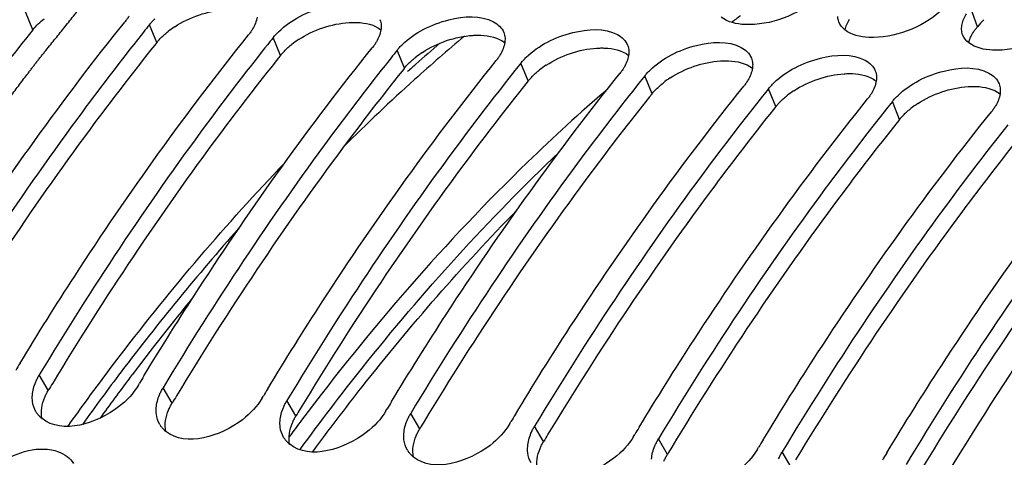
# Model space of a CAD drawing. Units: millimetres. Extents: x 0 to 594, y -34 to 420.
# Drawn here: x 198 to 206, y 85 to 88 of the extents above; entities that cross this region are included whole.
import ezdxf

# ---------------------------------------------------------------- set-up
doc = ezdxf.new("R2010")
doc.units = ezdxf.units.MM
doc.header["$LTSCALE"] = 32.67
doc.layers.get('0').update_dxf_attribs({"linetype": 'CONTINUOUS'})
doc.layers.add('7_ALL_FEATURES', color=7, linetype='CONTINUOUS')
doc.layers.add('AXES', color=7, linetype='CONTINUOUS')

msp = doc.modelspace()

# ---------------------------------------------------------------- linework, layer by layer
at = {"color": 9, "linetype": 'CONTINUOUS'}
for p, q in [((197.868085, 88.146501), (197.808852, 88.292128)), ((205.554106, 88.171204), (205.499592, 88.322446)), ((198.875547, 88.042272), (198.816315, 88.187899)), ((199.883009, 87.938043), (199.823777, 88.08367)), ((200.890471, 87.833813), (200.831239, 87.979441)), ((201.897933, 87.729584), (201.838701, 87.875212)), ((202.905396, 87.625355), (202.846163, 87.770982)), ((203.912858, 87.521126), (203.853626, 87.666753)), ((204.92032, 87.416897), (204.861088, 87.562524)), ((197.993279, 85.211935), (197.91998, 85.337268)), ((199.000742, 85.107705), (198.927442, 85.233039)), ((200.008204, 85.003476), (199.934904, 85.12881)), ((201.015666, 84.899247), (200.942366, 85.024581)), ((202.023128, 84.795018), (201.949828, 84.920352)), ((203.03059, 84.690789), (202.957291, 84.816122)), ((204.038052, 84.58656), (203.964753, 84.711893))]:
    msp.add_line(p, q, dxfattribs=at)
at = {"color": 7, "linetype": 'CONTINUOUS'}
for p, q in [((198.768008, 88.127437), (198.748915, 88.10342)), ((199.77547, 88.023208), (199.756377, 87.999191)), ((200.782933, 87.918979), (200.763839, 87.894962)), ((201.790395, 87.81475), (201.771301, 87.790733)), ((202.797857, 87.710521), (202.778763, 87.686504)), ((203.805319, 87.606292), (203.786226, 87.582274)), ((204.812781, 87.502062), (204.793688, 87.478045)), ((198.725949, 85.253885), (198.735538, 85.269816)), ((199.733412, 85.149656), (199.743001, 85.165587)), ((200.740874, 85.045427), (200.750463, 85.061358)), ((201.748336, 84.941197), (201.757925, 84.957129)), ((202.755798, 84.836968), (202.765387, 84.8529)), ((203.76326, 84.732739), (203.772849, 84.748671))]:
    msp.add_line(p, q, dxfattribs=at)
at = {"color": 3, "linetype": 'CONTINUOUS'}
for p, q in [((198.875547, 88.042272), (198.856408, 88.018368)), ((199.883009, 87.938043), (199.86387, 87.914139)), ((200.890471, 87.833813), (200.871332, 87.80991)), ((201.897933, 87.729584), (201.878795, 87.705681)), ((202.905396, 87.625355), (202.886257, 87.601452)), ((203.912858, 87.521126), (203.893719, 87.497223)), ((204.92032, 87.416897), (204.901181, 87.392994))]:
    msp.add_line(p, q, dxfattribs=at)
at = {"color": 9, "linetype": 'CONTINUOUS'}
msp.add_arc((211.069902, 78.001401), 12.675395, 125.9660445, 126.3743296, dxfattribs=at)
at = {"color": 3, "linetype": 'CONTINUOUS'}
for centre, radius, start, end in [((220.797962, 74.738297), 20.317926, 138.3977185, 138.6134539), ((199.438336, 87.532407), 0.762156, 123.0579923, 128.1322483), ((200.445798, 87.428178), 0.762156, 123.0579923, 128.1322483), ((201.453261, 87.323949), 0.762156, 123.0579923, 128.1322483), ((202.460723, 87.219719), 0.762156, 123.0579923, 128.1322483), ((203.468185, 87.11549), 0.762156, 123.0579923, 128.1322483), ((204.475647, 87.011261), 0.762156, 123.0579923, 128.1322483), ((205.483109, 86.907032), 0.762156, 123.0579923, 128.1322483), ((221.561, 71.037443), 27.501885, 148.8321089, 148.9757554), ((222.568462, 70.933214), 27.501885, 148.8321089, 148.9757554), ((223.575925, 70.828984), 27.501885, 148.8321089, 148.9757554), ((224.583387, 70.724755), 27.501885, 148.8321089, 148.9757554), ((225.590849, 70.620526), 27.501885, 148.8321089, 148.9757554), ((226.598311, 70.516297), 27.501885, 148.8321089, 148.9757554)]:
    msp.add_arc(centre, radius, start, end, dxfattribs=at)
at = {"color": 7, "linetype": 'CONTINUOUS'}
for centre, radius, start, end in [((216.172649, 74.271366), 22.246623, 141.2769118, 141.4762273), ((217.180111, 74.167137), 22.246623, 141.2769118, 141.4762273), ((218.187574, 74.062908), 22.246623, 141.2769118, 141.4762273), ((219.195036, 73.958679), 22.246623, 141.2769118, 141.4762273), ((220.202498, 73.85445), 22.246623, 141.2769118, 141.4762273), ((221.20996, 73.750221), 22.246623, 141.2769118, 141.4762273), ((222.217422, 73.645991), 22.246623, 141.2769118, 141.4762273), ((221.436884, 71.093054), 27.677685, 148.7946736, 148.9373577), ((222.444346, 70.988825), 27.677685, 148.7946736, 148.9373577), ((223.451808, 70.884596), 27.677685, 148.7946736, 148.9373577), ((224.45927, 70.780367), 27.677685, 148.7946736, 148.9373577), ((198.065106, 85.141721), 0.201104, 211.1755043, 213.9162474), ((225.466732, 70.676137), 27.677685, 148.7946736, 148.9373577), ((198.085932, 85.160533), 0.229254, 226.9078425, 231.2436685), ((199.072569, 85.037492), 0.201104, 211.1755043, 213.9162474), ((199.093395, 85.056304), 0.229254, 226.9078425, 231.2436685), ((226.474195, 70.571908), 27.677685, 148.7946736, 148.9373577), ((200.080031, 84.933263), 0.201104, 211.1755043, 213.9162474), ((200.100857, 84.952075), 0.229254, 226.9078425, 231.2436685), ((227.481657, 70.467679), 27.677685, 148.7946736, 148.9373577), ((201.087493, 84.829034), 0.201104, 211.1755043, 213.9162474), ((201.108319, 84.847845), 0.229254, 226.9078425, 231.2436685), ((228.489119, 70.36345), 27.677685, 148.7946736, 148.9373577)]:
    msp.add_arc(centre, radius, start, end, dxfattribs=at)
for points, knots in [([(201.858903, 92.55438), (199.322097, 91.124319), (196.060967, 87.500023), (193.08065, 81.730704), (190.704427, 74.627835), (189.607142, 65.234303), (190.708345, 57.680646), (191.882484, 54.244431)], [0, 0, 0, 0, 0.20804019, 0.33159272, 0.46448398, 0.74058385, 1, 1, 1, 1]), ([(211.412834, 90.227308), (210.764232, 89.720809), (208.077528, 87.251411), (206.116107, 84.074834), (204.937389, 81.519408)], [0, 0, 0, 0, 0.22626126, 1, 1, 1, 1]), ([(199.867136, 88.130979), (199.969664, 88.230169), (200.211546, 88.350777), (200.502121, 88.372484), (200.609166, 88.315095)], [0, 0, 0, 0, 0.54012815, 1, 1, 1, 1]), ([(196.756252, 85.537273), (196.900682, 85.775705), (197.476933, 86.695311), (198.110335, 87.579563), (198.614822, 88.208745)], [0, 0, 0, 0, 0.25687329, 1, 1, 1, 1]), ([(198.648391, 88.257066), (198.643526, 88.248814), (198.632889, 88.232297), (198.621106, 88.216582), (198.614822, 88.208745)], [0, 0, 0, 0, 0.48812728, 1, 1, 1, 1]), ([(198.816315, 88.187899), (198.82288, 88.196087), (198.836865, 88.21231), (198.851835, 88.227624), (198.859674, 88.235208)], [0, 0, 0, 0, 0.4903713, 1, 1, 1, 1]), ([(200.69189, 88.228752), (200.694785, 88.221394), (200.699357, 88.205979), (200.701345, 88.190038), (200.701752, 88.181964)], [0, 0, 0, 0, 0.49445715, 1, 1, 1, 1]), ([(200.874598, 88.02675), (200.977126, 88.125939), (201.219008, 88.246548), (201.509583, 88.268255), (201.616628, 88.210865)], [0, 0, 0, 0, 0.54012815, 1, 1, 1, 1]), ([(204.425344, 88.210327), (204.422797, 88.217156), (204.418809, 88.231397), (204.417155, 88.246083), (204.416866, 88.253501)], [0, 0, 0, 0, 0.49539892, 1, 1, 1, 1]), ([(199.655853, 88.152837), (199.650988, 88.144585), (199.640352, 88.128068), (199.628568, 88.112353), (199.622284, 88.104516)], [0, 0, 0, 0, 0.48812728, 1, 1, 1, 1]), ([(199.823777, 88.08367), (199.830342, 88.091858), (199.844327, 88.108081), (199.859297, 88.123395), (199.867136, 88.130979)], [0, 0, 0, 0, 0.4903713, 1, 1, 1, 1]), ([(200.701752, 88.181964), (200.702052, 88.176017), (200.702004, 88.163885), (200.700748, 88.151823), (200.699834, 88.145739)], [0, 0, 0, 0, 0.49181478, 1, 1, 1, 1]), ([(201.699352, 88.124523), (201.702247, 88.117165), (201.706819, 88.10175), (201.708808, 88.085809), (201.709214, 88.077734)], [0, 0, 0, 0, 0.49445715, 1, 1, 1, 1]), ([(201.88206, 87.92252), (201.984588, 88.02171), (202.22647, 88.142319), (202.517045, 88.164026), (202.62409, 88.106636)], [0, 0, 0, 0, 0.54012815, 1, 1, 1, 1]), ([(205.424328, 88.149272), (205.424062, 88.156101), (205.424458, 88.170078), (205.426555, 88.183894), (205.428002, 88.190852)], [0, 0, 0, 0, 0.49022382, 1, 1, 1, 1]), ([(205.432806, 88.106098), (205.430259, 88.112927), (205.426271, 88.127168), (205.424618, 88.141854), (205.424328, 88.149272)], [0, 0, 0, 0, 0.49539892, 1, 1, 1, 1]), ([(198.748915, 88.10342), (198.585814, 87.897972), (197.930182, 87.041602), (197.333128, 86.140839), (196.912517, 85.441497)], [0, 0, 0, 0, 0.24324692, 1, 1, 1, 1]), ([(197.763714, 85.433043), (197.908144, 85.671476), (198.484395, 86.591081), (199.117797, 87.475334), (199.622284, 88.104516)], [0, 0, 0, 0, 0.25687329, 1, 1, 1, 1]), ([(200.663315, 88.048608), (200.65845, 88.040356), (200.647814, 88.023839), (200.636031, 88.008124), (200.629747, 88.000287)], [0, 0, 0, 0, 0.48812728, 1, 1, 1, 1]), ([(201.709214, 88.077734), (201.709514, 88.071788), (201.709466, 88.059656), (201.70821, 88.047594), (201.707296, 88.04151)], [0, 0, 0, 0, 0.49181478, 1, 1, 1, 1]), ([(202.889522, 87.818291), (202.99205, 87.917481), (203.233932, 88.03809), (203.524507, 88.059797), (203.631552, 88.002407)], [0, 0, 0, 0, 0.54012815, 1, 1, 1, 1]), ([(199.756377, 87.999191), (199.593277, 87.793743), (198.937644, 86.937373), (198.34059, 86.03661), (197.91998, 85.337268)], [0, 0, 0, 0, 0.24324692, 1, 1, 1, 1]), ([(198.771176, 85.328814), (198.915606, 85.567247), (199.491857, 86.486852), (200.125259, 87.371105), (200.629747, 88.000287)], [0, 0, 0, 0, 0.25687329, 1, 1, 1, 1]), ([(200.831239, 87.979441), (200.837804, 87.987628), (200.85179, 88.003852), (200.866759, 88.019166), (200.874598, 88.02675)], [0, 0, 0, 0, 0.4903713, 1, 1, 1, 1]), ([(202.706814, 88.020294), (202.709709, 88.012936), (202.714281, 87.997521), (202.71627, 87.98158), (202.716677, 87.973505)], [0, 0, 0, 0, 0.49445715, 1, 1, 1, 1]), ([(202.716677, 87.973505), (202.716976, 87.967559), (202.716928, 87.955427), (202.715672, 87.943365), (202.714758, 87.937281)], [0, 0, 0, 0, 0.49181478, 1, 1, 1, 1]), ([(200.763839, 87.894962), (200.600739, 87.689514), (199.945106, 86.833144), (199.348052, 85.932381), (198.927442, 85.233039)], [0, 0, 0, 0, 0.24324692, 1, 1, 1, 1]), ([(199.778638, 85.224585), (199.923069, 85.463017), (200.499319, 86.382623), (201.132721, 87.266876), (201.637209, 87.896057)], [0, 0, 0, 0, 0.25687329, 1, 1, 1, 1]), ([(201.670778, 87.944379), (201.665912, 87.936127), (201.655276, 87.91961), (201.643493, 87.903895), (201.637209, 87.896057)], [0, 0, 0, 0, 0.48812728, 1, 1, 1, 1]), ([(201.838701, 87.875212), (201.845266, 87.883399), (201.859252, 87.899623), (201.874221, 87.914937), (201.88206, 87.92252)], [0, 0, 0, 0, 0.4903713, 1, 1, 1, 1]), ([(203.714276, 87.916065), (203.717172, 87.908707), (203.721744, 87.893292), (203.723732, 87.877351), (203.724139, 87.869276)], [0, 0, 0, 0, 0.49445715, 1, 1, 1, 1]), ([(203.896984, 87.714062), (203.999512, 87.813252), (204.241394, 87.933861), (204.531969, 87.955567), (204.639015, 87.898178)], [0, 0, 0, 0, 0.54012815, 1, 1, 1, 1]), ([(202.67824, 87.84015), (202.673375, 87.831898), (202.662738, 87.815381), (202.650955, 87.799666), (202.644671, 87.791828)], [0, 0, 0, 0, 0.48812728, 1, 1, 1, 1]), ([(202.846163, 87.770982), (202.852728, 87.77917), (202.866714, 87.795394), (202.881683, 87.810708), (202.889522, 87.818291)], [0, 0, 0, 0, 0.4903713, 1, 1, 1, 1]), ([(203.724139, 87.869276), (203.724439, 87.863329), (203.724391, 87.851198), (203.723134, 87.839136), (203.72222, 87.833052)], [0, 0, 0, 0, 0.49181478, 1, 1, 1, 1]), ([(204.721738, 87.811836), (204.724634, 87.804478), (204.729206, 87.789063), (204.731194, 87.773121), (204.731601, 87.765047)], [0, 0, 0, 0, 0.49445715, 1, 1, 1, 1]), ([(204.904447, 87.609833), (205.006974, 87.709023), (205.248857, 87.829631), (205.539432, 87.851338), (205.646477, 87.793949)], [0, 0, 0, 0, 0.54012815, 1, 1, 1, 1]), ([(201.771301, 87.790733), (201.608201, 87.585285), (200.952568, 86.728915), (200.355515, 85.828152), (199.934904, 85.12881)], [0, 0, 0, 0, 0.24324692, 1, 1, 1, 1]), ([(200.7861, 85.120356), (200.930531, 85.358788), (201.506782, 86.278394), (202.140183, 87.162647), (202.644671, 87.791828)], [0, 0, 0, 0, 0.25687329, 1, 1, 1, 1]), ([(203.685702, 87.735921), (203.680837, 87.727669), (203.6702, 87.711151), (203.658417, 87.695436), (203.652133, 87.687599)], [0, 0, 0, 0, 0.48812728, 1, 1, 1, 1]), ([(204.731601, 87.765047), (204.731901, 87.7591), (204.731853, 87.746969), (204.730596, 87.734907), (204.729683, 87.728823)], [0, 0, 0, 0, 0.49181478, 1, 1, 1, 1]), ([(202.778763, 87.686504), (202.615663, 87.481055), (201.960031, 86.624686), (201.362977, 85.723923), (200.942366, 85.024581)], [0, 0, 0, 0, 0.24324692, 1, 1, 1, 1]), ([(201.793563, 85.016127), (201.937993, 85.254559), (202.514244, 86.174165), (203.147645, 87.058418), (203.652133, 87.687599)], [0, 0, 0, 0, 0.25687329, 1, 1, 1, 1]), ([(203.853626, 87.666753), (203.860191, 87.674941), (203.874176, 87.691164), (203.889146, 87.706478), (203.896984, 87.714062)], [0, 0, 0, 0, 0.4903713, 1, 1, 1, 1]), ([(205.729201, 87.707607), (205.732096, 87.700249), (205.736668, 87.684833), (205.738656, 87.668892), (205.739063, 87.660818)], [0, 0, 0, 0, 0.49445715, 1, 1, 1, 1]), ([(205.739063, 87.660818), (205.739363, 87.654871), (205.739315, 87.64274), (205.738059, 87.630678), (205.737145, 87.624593)], [0, 0, 0, 0, 0.49181478, 1, 1, 1, 1]), ([(203.786226, 87.582274), (203.623125, 87.376826), (202.967493, 86.520456), (202.370439, 85.619693), (201.949828, 84.920352)], [0, 0, 0, 0, 0.24324692, 1, 1, 1, 1]), ([(202.801025, 84.911898), (202.945455, 85.15033), (203.521706, 86.069936), (204.155108, 86.954188), (204.659595, 87.58337)], [0, 0, 0, 0, 0.25687329, 1, 1, 1, 1]), ([(204.693164, 87.631692), (204.688299, 87.62344), (204.677662, 87.606922), (204.665879, 87.591207), (204.659595, 87.58337)], [0, 0, 0, 0, 0.48812728, 1, 1, 1, 1]), ([(204.861088, 87.562524), (204.867653, 87.570712), (204.881638, 87.586935), (204.896608, 87.602249), (204.904447, 87.609833)], [0, 0, 0, 0, 0.4903713, 1, 1, 1, 1]), ([(205.700626, 87.527462), (205.695761, 87.51921), (205.685125, 87.502693), (205.673341, 87.486978), (205.667057, 87.479141)], [0, 0, 0, 0, 0.48812728, 1, 1, 1, 1]), ([(204.793688, 87.478045), (204.630588, 87.272597), (203.974955, 86.416227), (203.377901, 85.515464), (202.957291, 84.816122)], [0, 0, 0, 0, 0.24324692, 1, 1, 1, 1]), ([(203.808487, 84.807669), (203.952917, 85.046101), (204.529168, 85.965707), (205.16257, 86.849959), (205.667057, 87.479141)], [0, 0, 0, 0, 0.25687329, 1, 1, 1, 1]), ([(205.80115, 87.373816), (205.63805, 87.168368), (204.982417, 86.311998), (204.385363, 85.411235), (203.964753, 84.711893)], [0, 0, 0, 0, 0.24324692, 1, 1, 1, 1]), ([(204.815949, 84.703439), (204.960379, 84.941872), (205.53663, 85.861477), (206.170032, 86.74573), (206.67452, 87.374912)], [0, 0, 0, 0, 0.25687329, 1, 1, 1, 1]), ([(206.808612, 87.269587), (206.645512, 87.064139), (205.989879, 86.207769), (205.392825, 85.307006), (204.972215, 84.607664)], [0, 0, 0, 0, 0.24324692, 1, 1, 1, 1]), ([(197.890811, 85.27995), (197.894885, 85.289682), (197.903931, 85.309157), (197.914361, 85.327926), (197.91998, 85.337268)], [0, 0, 0, 0, 0.49179751, 1, 1, 1, 1]), ([(198.725949, 85.253885), (198.684884, 85.185606), (198.494915, 84.976418), (198.106181, 84.850211), (197.942418, 84.981757)], [0, 0, 0, 0, 0.27500415, 1, 1, 1, 1]), ([(197.864898, 85.120991), (197.863875, 85.129397), (197.862707, 85.146579), (197.86323, 85.163787), (197.863888, 85.172482)], [0, 0, 0, 0, 0.49266598, 1, 1, 1, 1]), ([(198.898273, 85.175721), (198.902347, 85.185452), (198.911394, 85.204928), (198.921823, 85.223697), (198.927442, 85.233039)], [0, 0, 0, 0, 0.49179751, 1, 1, 1, 1]), ([(199.733412, 85.149656), (199.692346, 85.081376), (199.502377, 84.872189), (199.113643, 84.745982), (198.94988, 84.877528)], [0, 0, 0, 0, 0.27500415, 1, 1, 1, 1]), ([(199.905736, 85.071491), (199.909809, 85.081223), (199.918856, 85.100699), (199.929285, 85.119468), (199.934904, 85.12881)], [0, 0, 0, 0, 0.49179751, 1, 1, 1, 1]), ([(197.929312, 84.993119), (197.923444, 84.998613), (197.912357, 85.010172), (197.902651, 85.022918), (197.898219, 85.029509)], [0, 0, 0, 0, 0.50301533, 1, 1, 1, 1]), ([(198.87236, 85.016762), (198.871337, 85.025168), (198.870169, 85.04235), (198.870692, 85.059558), (198.87135, 85.068253)], [0, 0, 0, 0, 0.49266598, 1, 1, 1, 1]), ([(200.740874, 85.045427), (200.699808, 84.977147), (200.50984, 84.76796), (200.121105, 84.641753), (199.957342, 84.773299)], [0, 0, 0, 0, 0.27500415, 1, 1, 1, 1]), ([(200.913198, 84.967262), (200.917272, 84.976994), (200.926318, 84.99647), (200.936747, 85.015238), (200.942366, 85.024581)], [0, 0, 0, 0, 0.49179751, 1, 1, 1, 1]), ([(198.936775, 84.88889), (198.930906, 84.894383), (198.919819, 84.905943), (198.910113, 84.918689), (198.905682, 84.92528)], [0, 0, 0, 0, 0.50301533, 1, 1, 1, 1]), ([(199.879822, 84.912532), (199.8788, 84.920938), (199.877631, 84.93812), (199.878154, 84.955329), (199.878813, 84.964024)], [0, 0, 0, 0, 0.49266598, 1, 1, 1, 1]), ([(201.748336, 84.941197), (201.70727, 84.872918), (201.517302, 84.663731), (201.128567, 84.537524), (200.964804, 84.66907)], [0, 0, 0, 0, 0.27500415, 1, 1, 1, 1]), ([(201.92066, 84.863033), (201.924734, 84.872765), (201.93378, 84.892241), (201.94421, 84.911009), (201.949828, 84.920352)], [0, 0, 0, 0, 0.49179751, 1, 1, 1, 1]), ([(200.887284, 84.808303), (200.886262, 84.816709), (200.885094, 84.833891), (200.885617, 84.8511), (200.886275, 84.859795)], [0, 0, 0, 0, 0.49266598, 1, 1, 1, 1]), ([(197.455807, 84.500942), (197.497306, 84.546309), (197.666332, 84.690007), (197.924087, 84.768607), (198.076826, 84.711761)], [0, 0, 0, 0, 0.27392136, 1, 1, 1, 1]), ([(199.944237, 84.784661), (199.938368, 84.790154), (199.927281, 84.801714), (199.917575, 84.81446), (199.913144, 84.821051)], [0, 0, 0, 0, 0.50301533, 1, 1, 1, 1]), ([(202.755798, 84.836968), (202.714732, 84.768689), (202.524764, 84.559502), (202.136029, 84.433295), (201.972266, 84.564841)], [0, 0, 0, 0, 0.27500415, 1, 1, 1, 1]), ([(202.928122, 84.758804), (202.932196, 84.768536), (202.941242, 84.788011), (202.951672, 84.80678), (202.957291, 84.816122)], [0, 0, 0, 0, 0.49179751, 1, 1, 1, 1]), ([(200.951699, 84.680432), (200.945831, 84.685925), (200.934743, 84.697485), (200.925037, 84.710231), (200.920606, 84.716822)], [0, 0, 0, 0, 0.50301533, 1, 1, 1, 1]), ([(201.894746, 84.704074), (201.893724, 84.71248), (201.892556, 84.729662), (201.893079, 84.74687), (201.893737, 84.755566)], [0, 0, 0, 0, 0.49266598, 1, 1, 1, 1]), ([(203.76326, 84.732739), (203.722194, 84.66446), (203.532226, 84.455273), (203.143492, 84.329066), (202.979728, 84.460612)], [0, 0, 0, 0, 0.27500415, 1, 1, 1, 1]), ([(203.935584, 84.654575), (203.939658, 84.664307), (203.948704, 84.683782), (203.959134, 84.702551), (203.964753, 84.711893)], [0, 0, 0, 0, 0.49179751, 1, 1, 1, 1])]:
    msp.add_open_spline(points, degree=3, knots=knots, dxfattribs=at)
at = {"color": 3, "linetype": 'CONTINUOUS'}
for points, knots in [([(211.549414, 90.136493), (209.277443, 88.39242), (205.366146, 83.227438), (202.057187, 73.822674), (201.070701, 63.385143), (202.172992, 56.376112), (203.263873, 53.18356)], [0, 0, 0, 0, 0.21614157, 0.47333444, 0.74540377, 1, 1, 1, 1]), ([(200.440041, 88.205302), (200.451119, 88.206014), (200.472944, 88.206895), (200.494787, 88.206637), (200.50551, 88.206198)], [0, 0, 0, 0, 0.50846019, 1, 1, 1, 1]), ([(197.868085, 88.146501), (197.703347, 87.941045), (197.040932, 87.083841), (196.438276, 86.18094), (196.013966, 85.479435)], [0, 0, 0, 0, 0.24311921, 1, 1, 1, 1]), ([(198.918413, 88.089025), (198.92613, 88.096487), (198.942221, 88.111198), (198.959033, 88.125074), (198.967721, 88.131909)], [0, 0, 0, 0, 0.49266535, 1, 1, 1, 1]), ([(205.519886, 88.126212), (205.524861, 88.133942), (205.535729, 88.149378), (205.547718, 88.163954), (205.554106, 88.171204)], [0, 0, 0, 0, 0.48753461, 1, 1, 1, 1]), ([(198.875547, 88.042272), (198.882035, 88.050364), (198.895861, 88.066398), (198.910661, 88.081531), (198.918413, 88.089025)], [0, 0, 0, 0, 0.49032157, 1, 1, 1, 1]), ([(201.447503, 88.101073), (201.458581, 88.101785), (201.480406, 88.102666), (201.502249, 88.102408), (201.512972, 88.101969)], [0, 0, 0, 0, 0.50846019, 1, 1, 1, 1]), ([(198.856408, 88.018368), (198.693455, 87.814559), (198.038283, 86.964651), (197.441703, 86.07004), (197.021428, 85.375206)], [0, 0, 0, 0, 0.24319248, 1, 1, 1, 1]), ([(199.883009, 87.938043), (199.889497, 87.946135), (199.903323, 87.962169), (199.918123, 87.977302), (199.925875, 87.984796)], [0, 0, 0, 0, 0.49032157, 1, 1, 1, 1]), ([(199.925875, 87.984796), (199.933593, 87.992258), (199.949683, 88.006969), (199.966496, 88.020844), (199.975184, 88.02768)], [0, 0, 0, 0, 0.49266535, 1, 1, 1, 1]), ([(202.454965, 87.996844), (202.466043, 87.997555), (202.487868, 87.998436), (202.509711, 87.998178), (202.520434, 87.997739)], [0, 0, 0, 0, 0.50846019, 1, 1, 1, 1]), ([(199.86387, 87.914139), (199.700917, 87.71033), (199.045745, 86.860422), (198.449166, 85.965811), (198.02889, 85.270977)], [0, 0, 0, 0, 0.24319248, 1, 1, 1, 1]), ([(200.933337, 87.880567), (200.941055, 87.888029), (200.957145, 87.902739), (200.973958, 87.916615), (200.982646, 87.923451)], [0, 0, 0, 0, 0.49266535, 1, 1, 1, 1]), ([(203.462428, 87.892615), (203.473506, 87.893326), (203.49533, 87.894207), (203.517174, 87.893949), (203.527896, 87.89351)], [0, 0, 0, 0, 0.50846019, 1, 1, 1, 1]), ([(200.871332, 87.80991), (200.70838, 87.606101), (200.053208, 86.756193), (199.456628, 85.861582), (199.036353, 85.166748)], [0, 0, 0, 0, 0.24319248, 1, 1, 1, 1]), ([(200.890471, 87.833813), (200.89696, 87.841906), (200.910785, 87.85794), (200.925586, 87.873073), (200.933337, 87.880567)], [0, 0, 0, 0, 0.49032157, 1, 1, 1, 1]), ([(201.940799, 87.776338), (201.948517, 87.783799), (201.964607, 87.79851), (201.98142, 87.812386), (201.990108, 87.819222)], [0, 0, 0, 0, 0.49266535, 1, 1, 1, 1]), ([(201.897933, 87.729584), (201.904422, 87.737676), (201.918247, 87.753711), (201.933048, 87.768844), (201.940799, 87.776338)], [0, 0, 0, 0, 0.49032157, 1, 1, 1, 1]), ([(204.46989, 87.788386), (204.480968, 87.789097), (204.502792, 87.789978), (204.524636, 87.78972), (204.535358, 87.789281)], [0, 0, 0, 0, 0.50846019, 1, 1, 1, 1]), ([(201.878795, 87.705681), (201.715842, 87.501872), (201.06067, 86.651964), (200.46409, 85.757352), (200.043815, 85.062518)], [0, 0, 0, 0, 0.24319248, 1, 1, 1, 1]), ([(202.905396, 87.625355), (202.911884, 87.633447), (202.925709, 87.649482), (202.94051, 87.664615), (202.948261, 87.672109)], [0, 0, 0, 0, 0.49032157, 1, 1, 1, 1]), ([(202.948261, 87.672109), (202.955979, 87.67957), (202.972069, 87.694281), (202.988882, 87.708157), (202.99757, 87.714992)], [0, 0, 0, 0, 0.49266535, 1, 1, 1, 1]), ([(205.477352, 87.684156), (205.48843, 87.684868), (205.510255, 87.685749), (205.532098, 87.685491), (205.54282, 87.685052)], [0, 0, 0, 0, 0.50846019, 1, 1, 1, 1]), ([(202.886257, 87.601452), (202.723304, 87.397643), (202.068132, 86.547735), (201.471552, 85.653123), (201.051277, 84.958289)], [0, 0, 0, 0, 0.24319248, 1, 1, 1, 1]), ([(203.912858, 87.521126), (203.919346, 87.529218), (203.933172, 87.545253), (203.947972, 87.560385), (203.955723, 87.567879)], [0, 0, 0, 0, 0.49032157, 1, 1, 1, 1]), ([(203.955723, 87.567879), (203.963441, 87.575341), (203.979531, 87.590052), (203.996344, 87.603928), (204.005032, 87.610763)], [0, 0, 0, 0, 0.49266535, 1, 1, 1, 1]), ([(203.893719, 87.497223), (203.730766, 87.293413), (203.075594, 86.443506), (202.479014, 85.548894), (202.058739, 84.85406)], [0, 0, 0, 0, 0.24319248, 1, 1, 1, 1]), ([(204.963186, 87.46365), (204.970903, 87.471112), (204.986994, 87.485823), (205.003806, 87.499699), (205.012495, 87.506534)], [0, 0, 0, 0, 0.49266535, 1, 1, 1, 1]), ([(204.92032, 87.416897), (204.926808, 87.424989), (204.940634, 87.441023), (204.955434, 87.456156), (204.963186, 87.46365)], [0, 0, 0, 0, 0.49032157, 1, 1, 1, 1]), ([(204.901181, 87.392994), (204.738228, 87.189184), (204.083056, 86.339276), (203.486476, 85.444665), (203.066201, 84.749831)], [0, 0, 0, 0, 0.24319248, 1, 1, 1, 1]), ([(205.908643, 87.288764), (205.74569, 87.084955), (205.090518, 86.235047), (204.493939, 85.340436), (204.073663, 84.645602)], [0, 0, 0, 0, 0.24319248, 1, 1, 1, 1]), ([(206.916106, 87.184535), (206.753153, 86.980726), (206.097981, 86.130818), (205.501401, 85.236207), (205.081126, 84.541373)], [0, 0, 0, 0, 0.24319248, 1, 1, 1, 1]), ([(197.964467, 85.155286), (197.968489, 85.164905), (197.977422, 85.184154), (197.987727, 85.202702), (197.993279, 85.211935)], [0, 0, 0, 0, 0.49179203, 1, 1, 1, 1]), ([(198.971929, 85.051057), (198.975951, 85.060676), (198.984884, 85.079925), (198.995189, 85.098473), (199.000742, 85.107705)], [0, 0, 0, 0, 0.49179203, 1, 1, 1, 1]), ([(199.979392, 84.946828), (199.983413, 84.956447), (199.992346, 84.975696), (200.002651, 84.994244), (200.008204, 85.003476)], [0, 0, 0, 0, 0.49179203, 1, 1, 1, 1]), ([(200.986854, 84.842599), (200.990875, 84.852217), (200.999809, 84.871466), (201.010113, 84.890015), (201.015666, 84.899247)], [0, 0, 0, 0, 0.49179203, 1, 1, 1, 1]), ([(201.994316, 84.73837), (201.998337, 84.747988), (202.007271, 84.767237), (202.017575, 84.785786), (202.023128, 84.795018)], [0, 0, 0, 0, 0.49179203, 1, 1, 1, 1]), ([(203.001778, 84.634141), (203.0058, 84.643759), (203.014733, 84.663008), (203.025038, 84.681557), (203.03059, 84.690789)], [0, 0, 0, 0, 0.49179203, 1, 1, 1, 1])]:
    msp.add_open_spline(points, degree=3, knots=knots, dxfattribs=at)
at = {"color": 7, "linetype": 'CONTINUOUS'}
for points in [[(204.246206, 88.40301), (204.091584, 88.264599), (203.86896, 88.180374), (203.661612, 88.188904)], [(205.253669, 88.298781), (205.099046, 88.16037), (204.876422, 88.076145), (204.669074, 88.084675)], [(199.692372, 88.249968), (199.687234, 88.215762), (199.673421, 88.182634), (199.655853, 88.152837)], [(201.616628, 88.210865), (201.651756, 88.192032), (201.684757, 88.161613), (201.699352, 88.124523)], [(203.661612, 88.188904), (203.594062, 88.191682), (203.521069, 88.207191), (203.467874, 88.248915)], [(204.475336, 88.144686), (204.453695, 88.16166), (204.434953, 88.184557), (204.425344, 88.210327)], [(205.428002, 88.190852), (205.434359, 88.22142), (205.448039, 88.250677), (205.464951, 88.276923)], [(200.699834, 88.145739), (200.694697, 88.111533), (200.680883, 88.078405), (200.663315, 88.048608)], [(204.669074, 88.084675), (204.601525, 88.087453), (204.528531, 88.102962), (204.475336, 88.144686)], [(206.261131, 88.194552), (206.106508, 88.056141), (205.883884, 87.971916), (205.676536, 87.980445)], [(202.62409, 88.106636), (202.659219, 88.087803), (202.692219, 88.057384), (202.706814, 88.020294)], [(205.482798, 88.040457), (205.461157, 88.057431), (205.442415, 88.080328), (205.432806, 88.106098)], [(201.707296, 88.04151), (201.702159, 88.007304), (201.688345, 87.974176), (201.670778, 87.944379)], [(203.631552, 88.002407), (203.666681, 87.983574), (203.699681, 87.953155), (203.714276, 87.916065)], [(205.676536, 87.980445), (205.608987, 87.983224), (205.535993, 87.998733), (205.482798, 88.040457)], [(202.714758, 87.937281), (202.709621, 87.903075), (202.695807, 87.869946), (202.67824, 87.84015)], [(204.639015, 87.898178), (204.674143, 87.879345), (204.707143, 87.848926), (204.721738, 87.811836)], [(203.72222, 87.833052), (203.717083, 87.798846), (203.703269, 87.765717), (203.685702, 87.735921)], [(204.729683, 87.728823), (204.724545, 87.694617), (204.710732, 87.661488), (204.693164, 87.631692)], [(205.646477, 87.793949), (205.681605, 87.775116), (205.714605, 87.744697), (205.729201, 87.707607)], [(205.737145, 87.624593), (205.732008, 87.590387), (205.718194, 87.557259), (205.700626, 87.527462)], [(197.863888, 85.172482), (197.866675, 85.209306), (197.876552, 85.245884), (197.890811, 85.27995)], [(198.87135, 85.068253), (198.874137, 85.105077), (198.884014, 85.141655), (198.898273, 85.175721)], [(197.893045, 85.037617), (197.877862, 85.062714), (197.868439, 85.091873), (197.864898, 85.120991)], [(198.900507, 84.933388), (198.885324, 84.958485), (198.875902, 84.987644), (198.87236, 85.016762)], [(199.878813, 84.964024), (199.8816, 85.000848), (199.891476, 85.037426), (199.905736, 85.071491)], [(200.886275, 84.859795), (200.889062, 84.896619), (200.898938, 84.933197), (200.913198, 84.967262)], [(199.907969, 84.829159), (199.892786, 84.854256), (199.883364, 84.883415), (199.879822, 84.912532)], [(201.893737, 84.755566), (201.896524, 84.79239), (201.9064, 84.828968), (201.92066, 84.863033)], [(200.915431, 84.72493), (200.900248, 84.750027), (200.890826, 84.779186), (200.887284, 84.808303)], [(198.076826, 84.711761), (198.125322, 84.693712), (198.171809, 84.660307), (198.19944, 84.616556)], [(201.922893, 84.620701), (201.90771, 84.645798), (201.898288, 84.674957), (201.894746, 84.704074)], [(202.901199, 84.651336), (202.903986, 84.688161), (202.913863, 84.724739), (202.928122, 84.758804)]]:
    msp.add_open_spline(points, degree=3, dxfattribs=at)
at = {"color": 3, "linetype": 'CONTINUOUS'}
for points in [[(199.02259, 88.171184), (199.143402, 88.249974), (199.288642, 88.300286), (199.432579, 88.309531)], [(197.868085, 88.146501), (197.894895, 88.179937), (197.926576, 88.209638), (197.960259, 88.236138)], [(200.030052, 88.066955), (200.150864, 88.145745), (200.296104, 88.196056), (200.440041, 88.205302)], [(200.50551, 88.206198), (200.573212, 88.203426), (200.646348, 88.187824), (200.699676, 88.146022)], [(204.47591, 88.144946), (204.482113, 88.175307), (204.49565, 88.204384), (204.512424, 88.230441)], [(205.483373, 88.040717), (205.489575, 88.071078), (205.503113, 88.100155), (205.519886, 88.126212)], [(201.037514, 87.962726), (201.158326, 88.041516), (201.303566, 88.091827), (201.447503, 88.101073)], [(201.512972, 88.101969), (201.580674, 88.099197), (201.65381, 88.083595), (201.707138, 88.041793)], [(202.044976, 87.858496), (202.165788, 87.937287), (202.311028, 87.987598), (202.454965, 87.996844)], [(202.520434, 87.997739), (202.588136, 87.994968), (202.661272, 87.979366), (202.714601, 87.937564)], [(203.052439, 87.754267), (203.173251, 87.833057), (203.31849, 87.883369), (203.462428, 87.892615)], [(203.527896, 87.89351), (203.595599, 87.890739), (203.668734, 87.875137), (203.722063, 87.833335)], [(204.059901, 87.650038), (204.180713, 87.728828), (204.325952, 87.77914), (204.46989, 87.788386)], [(204.535358, 87.789281), (204.603061, 87.78651), (204.676197, 87.770907), (204.729525, 87.729105)], [(205.067363, 87.545809), (205.188175, 87.624599), (205.333415, 87.674911), (205.477352, 87.684156)], [(205.54282, 87.685052), (205.610523, 87.682281), (205.683659, 87.666678), (205.736987, 87.624876)], [(197.941603, 84.981764), (197.930356, 85.03901), (197.941964, 85.10146), (197.964467, 85.155286)], [(198.949065, 84.877535), (198.937818, 84.934781), (198.949426, 84.997231), (198.971929, 85.051057)], [(199.956527, 84.773306), (199.94528, 84.830552), (199.956888, 84.893002), (199.979392, 84.946828)], [(200.963989, 84.669077), (200.952742, 84.726323), (200.964351, 84.788773), (200.986854, 84.842599)], [(201.971452, 84.564848), (201.960204, 84.622094), (201.971813, 84.684544), (201.994316, 84.73837)]]:
    msp.add_open_spline(points, degree=3, dxfattribs=at)
at = {"color": 9, "linetype": 'CONTINUOUS'}
for points, knots in [([(200.042018, 84.73044), (200.205796, 84.954612), (200.854559, 85.806092), (201.574735, 86.604371), (202.149394, 87.150631)], [0, 0, 0, 0, 0.259345, 1, 1, 1, 1]), ([(200.145422, 84.711912), (200.276214, 84.889978), (200.795545, 85.573598), (201.360424, 86.223088), (201.806275, 86.678836)], [0, 0, 0, 0, 0.25735294, 1, 1, 1, 1])]:
    msp.add_open_spline(points, degree=3, knots=knots, dxfattribs=at)
at = {"layer": '7_ALL_FEATURES', "color": 7, "linetype": 'CONTINUOUS'}
msp.add_arc((216.344716, 72.735366), 20.372441, 143.0933399, 143.5720621, dxfattribs=at)
msp.add_open_spline([(202.54133, 87.661797), (202.319611, 87.470826), (201.417478, 86.644186), (200.61337, 85.71329), (200.054609, 84.969286)], degree=3, knots=[0, 0, 0, 0, 0.23925121, 1, 1, 1, 1], dxfattribs=at)
at = {"layer": 'AXES', "color": 9, "linetype": 'CONTINUOUS'}
msp.add_line((198.652768, 85.308458), (198.677564, 85.341351), dxfattribs=at)
for centre, radius, start, end in [((210.6373, 77.026449), 14.429393, 129.9118262, 132.0443805), ((210.684528, 76.958278), 14.597399, 130.6298931, 131.6468915), ((210.86017, 76.760007), 14.862279, 131.6449283, 131.9947759), ((211.29892, 76.290899), 15.418723, 132.0396746, 134.9997036), ((213.961783, 73.741212), 19.273235, 138.4331985, 142.9198147), ((214.483574, 73.403526), 19.807615, 140.643944, 142.937299), ((215.22368, 72.779996), 20.859517, 142.9032995, 144.3588794), ((215.250804, 72.823442), 20.769459, 143.0495748, 144.1582845)]:
    msp.add_arc(centre, radius, start, end, dxfattribs=at)
at = {"layer": 'AXES', "color": 7, "linetype": 'CONTINUOUS'}
for points, knots in [([(203.341078, 53.20923), (202.710367, 55.058495), (201.800408, 59.028797), (201.422952, 65.234076), (201.990278, 71.581533), (203.238386, 76.726903), (204.686836, 80.56445), (205.951712, 83.192883), (207.388598, 85.566169), (208.975162, 87.646215), (210.686982, 89.399328), (212.498911, 90.796504), (214.383072, 91.812627), (215.701185, 92.231792), (216.353249, 92.365362)], [0, 0, 0, 0, 0.12997717, 0.26919053, 0.41203143, 0.55238636, 0.6198515, 0.68461309, 0.7461537, 0.80410002, 0.85826482, 0.90869497, 0.95572185, 1, 1, 1, 1]), ([(207.37674, 87.45932), (207.173725, 87.214414), (206.356163, 86.182218), (205.627366, 85.080782), (205.121375, 84.220123)], [0, 0, 0, 0, 0.24163501, 1, 1, 1, 1])]:
    msp.add_open_spline(points, degree=3, knots=knots, dxfattribs=at)
at = {"layer": 'AXES', "color": 40, "linetype": 'CONTINUOUS'}
msp.add_open_spline([(196.045276, 85.141135), (196.089319, 85.214102), (196.155382, 85.323551), (196.232456, 85.451242), (196.276499, 85.524208), (196.30953, 85.578933), (196.337057, 85.624536), (196.359077, 85.661021), (196.372843, 85.683819), (196.383848, 85.70207), (196.390744, 85.713446), (196.396221, 85.722618), (196.400437, 85.729303), (196.404684, 85.735934), (196.413162, 85.749223), (196.425886, 85.769145), (196.442847, 85.795715), (196.45981, 85.822283), (196.482426, 85.857708), (196.522004, 85.9197), (196.578544, 86.008262), (196.635085, 86.096823), (196.674663, 86.158816), (196.697279, 86.19424), (196.714241, 86.220809), (196.731204, 86.247376), (196.743924, 86.267306), (196.752408, 86.280585), (196.756642, 86.287239), (196.760906, 86.293837), (196.766731, 86.302367), (196.773964, 86.313121), (196.785563, 86.330276), (196.800054, 86.351738), (196.823244, 86.386067), (196.852229, 86.428982), (196.887013, 86.480478), (196.921796, 86.531974), (196.956579, 86.58347), (196.991363, 86.634967), (197.026146, 86.686463), (197.055132, 86.729377), (197.078321, 86.763707), (197.095711, 86.789458), (197.110209, 86.810906), (197.120346, 86.825941), (197.126156, 86.834499), (197.130466, 86.841013), (197.134955, 86.847162), (197.140877, 86.855488), (197.15127, 86.869998), (197.166103, 86.890759), (197.183908, 86.915659), (197.207646, 86.948863), (197.23732, 86.990367), (197.272928, 87.040172), (197.308536, 87.089977), (197.344144, 87.139783), (197.379752, 87.189588), (197.41536, 87.239393), (197.445034, 87.280896), (197.468771, 87.314102), (197.48361, 87.334849), (197.495475, 87.351461), (197.502905, 87.36181), (197.508815, 87.370167), (197.513343, 87.376222), (197.517899, 87.382217), (197.526995, 87.394239), (197.540646, 87.412259), (197.558844, 87.436293), (197.577043, 87.460325), (197.601308, 87.492368), (197.643772, 87.548444), (197.704435, 87.628551), (197.765098, 87.708659), (197.807561, 87.764735), (197.831826, 87.796778), (197.850025, 87.82081), (197.865191, 87.840837), (197.877322, 87.856859), (197.884909, 87.866873), (197.890967, 87.874882), (197.89478, 87.879893), (197.897769, 87.883889), (197.900983, 87.887933), (197.906714, 87.895032), (197.914847, 87.905163), (197.927889, 87.921377), (197.944182, 87.941644), (197.970255, 87.974071), (198.002846, 88.014605), (198.041955, 88.063246), (198.0941, 88.1281), (198.159282, 88.209168), (198.237499, 88.306449), (198.289645, 88.371303), (198.315717, 88.40373)], degree=3, knots=[0, 0, 0, 0, 0.0625, 0.09375, 0.109375, 0.125, 0.140625, 0.1484375, 0.15625, 0.16015625, 0.1640625, 0.16601562, 0.16796875, 0.16992188, 0.171875, 0.1796875, 0.1875, 0.1953125, 0.203125, 0.21875, 0.25, 0.28125, 0.296875, 0.3046875, 0.3125, 0.3203125, 0.328125, 0.33007812, 0.33203125, 0.33398438, 0.3359375, 0.33984375, 0.34375, 0.3515625, 0.359375, 0.375, 0.390625, 0.40625, 0.421875, 0.4375, 0.453125, 0.46875, 0.4765625, 0.484375, 0.4921875, 0.49609375, 0.49804688, 0.5, 0.50195312, 0.50390625, 0.5078125, 0.515625, 0.5234375, 0.53125, 0.546875, 0.5625, 0.578125, 0.59375, 0.609375, 0.625, 0.640625, 0.6484375, 0.65625, 0.66015625, 0.6640625, 0.66601562, 0.66796875, 0.66992188, 0.671875, 0.6796875, 0.6875, 0.6953125, 0.703125, 0.71875, 0.75, 0.78125, 0.796875, 0.8046875, 0.8125, 0.8203125, 0.82421875, 0.828125, 0.83007812, 0.83203125, 0.83300781, 0.83398438, 0.8359375, 0.83984375, 0.84375, 0.8515625, 0.859375, 0.875, 0.890625, 0.90625, 0.9375, 0.96875, 1, 1, 1, 1], dxfattribs=at)
at = {"layer": 'AXES', "color": 9, "linetype": 'CONTINUOUS'}
msp.add_open_spline([(198.154536, 84.920562), (198.292736, 85.114795), (198.841642, 85.859624), (199.441867, 86.567194), (199.917279, 87.062924)], degree=3, knots=[0, 0, 0, 0, 0.25764475, 1, 1, 1, 1], dxfattribs=at)

doc.saveas('drawing.dxf')
